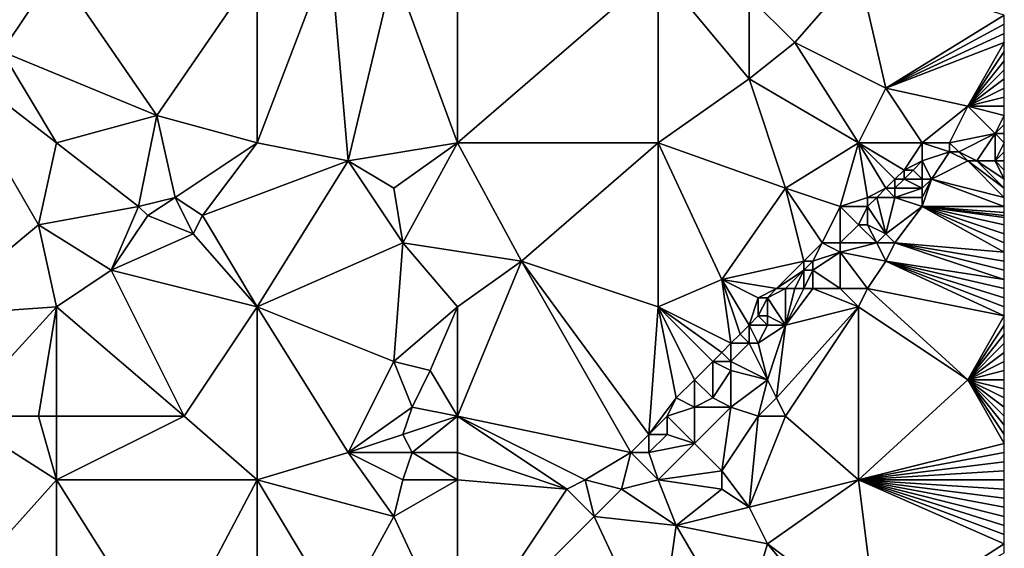
# Model space of a CAD drawing. Units: metres. Extents: x 69375 to 70000, y 347500 to 348000.
# Drawn here: x 69892 to 70000, y 347856 to 347914 of the extents above; entities that cross this region are included whole.
import ezdxf

# ---------------------------------------------------------------- set-up
doc = ezdxf.new("R2010")
doc.units = ezdxf.units.M
doc.layers.add('Terrain', color=15, linetype='Continuous')

msp = doc.modelspace()

# ---------------------------------------------------------------- linework, layer by layer
at = {"layer": 'Terrain'}
for points in [[(69874, 347923, 278.31), (69883, 347910, 278.09), (69896, 347919, 277.66), (69874, 347923, 278.31)], [(69928, 347898, 277.53), (69926, 347921, 277.21), (69918, 347900, 277.51), (69928, 347898, 277.53)], [(69926, 347921, 277.21), (69918, 347919, 277.37), (69918, 347900, 277.51), (69926, 347921, 277.21)], [(69928, 347898, 277.53), (69933, 347919, 277.24), (69926, 347921, 277.21), (69928, 347898, 277.53)], [(69896, 347919, 277.66), (69883, 347910, 278.09), (69890, 347910, 277.79), (69896, 347919, 277.66)], [(69896, 347919, 277.66), (69890, 347910, 277.79), (69907, 347903, 277.51), (69896, 347919, 277.66)], [(69918, 347919, 277.37), (69896, 347919, 277.66), (69907, 347903, 277.51), (69918, 347919, 277.37)], [(69918, 347919, 277.37), (69907, 347903, 277.51), (69918, 347900, 277.51), (69918, 347919, 277.37)], [(69928, 347898, 277.53), (69940, 347900, 277.76), (69933, 347919, 277.24), (69928, 347898, 277.53)], [(69940, 347919, 277.34), (69933, 347919, 277.24), (69940, 347900, 277.76), (69940, 347919, 277.34)], [(69940, 347919, 277.34), (69940, 347900, 277.76), (69962, 347919, 277.92), (69940, 347919, 277.34)], [(69962, 347919, 277.92), (69940, 347900, 277.76), (69962, 347900, 278.6), (69962, 347919, 277.92)], [(69962, 347919, 277.92), (69962, 347900, 278.6), (69972, 347907, 278.8), (69962, 347919, 277.92)], [(69962, 347919, 277.92), (69972, 347907, 278.8), (69972, 347916, 278.34), (69962, 347919, 277.92)], [(69984, 347919, 278.48), (69972, 347916, 278.34), (69977, 347911, 278.84), (69984, 347919, 278.48)], [(69984, 347919, 278.48), (69977, 347911, 278.84), (69987, 347906, 279.48), (69984, 347919, 278.48)], [(69984, 347919, 278.48), (69987, 347906, 279.48), (70000, 347914, 279.29), (69984, 347919, 278.48)], [(69972, 347907, 278.8), (69977, 347911, 278.84), (69972, 347916, 278.34), (69972, 347907, 278.8)], [(69987, 347906, 279.48), (70000, 347913, 279.33), (70000, 347914, 279.29), (69987, 347906, 279.48)], [(70000, 347912, 279.39), (70000, 347913, 279.33), (69987, 347906, 279.48), (70000, 347912, 279.39)], [(70000, 347912, 279.39), (69987, 347906, 279.48), (70000, 347911, 279.52), (70000, 347912, 279.39)], [(69984, 347900, 279.58), (69977, 347911, 278.84), (69972, 347907, 278.8), (69984, 347900, 279.58)], [(69987, 347906, 279.48), (69977, 347911, 278.84), (69984, 347900, 279.58), (69987, 347906, 279.48)], [(69996, 347904, 279.84), (70000, 347911, 279.52), (69987, 347906, 279.48), (69996, 347904, 279.84)], [(69996, 347904, 279.84), (70000, 347910, 279.6), (70000, 347911, 279.52), (69996, 347904, 279.84)], [(69882, 347881, 277.93), (69894, 347891, 277.88), (69883, 347910, 278.09), (69882, 347881, 277.93)], [(69894, 347891, 277.88), (69896, 347900, 277.76), (69883, 347910, 278.09), (69894, 347891, 277.88)], [(69896, 347900, 277.76), (69890, 347910, 277.79), (69883, 347910, 278.09), (69896, 347900, 277.76)], [(69907, 347903, 277.51), (69890, 347910, 277.79), (69896, 347900, 277.76), (69907, 347903, 277.51)], [(69996, 347904, 279.84), (70000, 347909, 279.63), (70000, 347910, 279.6), (69996, 347904, 279.84)], [(69996, 347904, 279.84), (70000, 347908, 279.72), (70000, 347909, 279.63), (69996, 347904, 279.84)], [(69996, 347904, 279.84), (70000, 347907, 279.84), (70000, 347908, 279.72), (69996, 347904, 279.84)], [(69976, 347895, 279.43), (69972, 347907, 278.8), (69962, 347900, 278.6), (69976, 347895, 279.43)], [(69976, 347895, 279.43), (69984, 347900, 279.58), (69972, 347907, 278.8), (69976, 347895, 279.43)], [(69996, 347904, 279.84), (70000, 347906, 279.9), (70000, 347907, 279.84), (69996, 347904, 279.84)], [(69991, 347900, 279.91), (69987, 347906, 279.48), (69984, 347900, 279.58), (69991, 347900, 279.91)], [(69991, 347900, 279.91), (69996, 347904, 279.84), (69987, 347906, 279.48), (69991, 347900, 279.91)], [(69996, 347904, 279.84), (70000, 347905, 279.91), (70000, 347906, 279.9), (69996, 347904, 279.84)], [(69996, 347904, 279.84), (70000, 347904, 279.97), (70000, 347905, 279.91), (69996, 347904, 279.84)], [(69994, 347900, 279.9), (69996, 347904, 279.84), (69991, 347900, 279.91), (69994, 347900, 279.9)], [(69994, 347900, 279.9), (69999, 347901, 280.1), (69996, 347904, 279.84), (69994, 347900, 279.9)], [(69999, 347901, 280.1), (70000, 347903, 280.03), (69996, 347904, 279.84), (69999, 347901, 280.1)], [(69996, 347904, 279.84), (70000, 347903, 280.03), (70000, 347904, 279.97), (69996, 347904, 279.84)], [(69905, 347893, 277.85), (69907, 347903, 277.51), (69896, 347900, 277.76), (69905, 347893, 277.85)], [(69905, 347893, 277.85), (69909, 347894, 277.64), (69907, 347903, 277.51), (69905, 347893, 277.85)], [(69909, 347894, 277.64), (69918, 347900, 277.51), (69907, 347903, 277.51), (69909, 347894, 277.64)], [(70000, 347902, 280.07), (70000, 347903, 280.03), (69999, 347901, 280.1), (70000, 347902, 280.07)], [(70000, 347901, 280.26), (70000, 347902, 280.07), (69999, 347901, 280.1), (70000, 347901, 280.26)], [(69995, 347899, 280.45), (69999, 347901, 280.1), (69994, 347900, 279.9), (69995, 347899, 280.45)], [(69997, 347898, 280.71), (69999, 347901, 280.1), (69995, 347899, 280.45), (69997, 347898, 280.71)], [(69999, 347898, 280.68), (69999, 347901, 280.1), (69997, 347898, 280.71), (69999, 347898, 280.68)], [(69999, 347898, 280.68), (70000, 347900, 280.53), (69999, 347901, 280.1), (69999, 347898, 280.68)], [(70000, 347900, 280.53), (70000, 347901, 280.26), (69999, 347901, 280.1), (70000, 347900, 280.53)], [(69905, 347893, 277.85), (69896, 347900, 277.76), (69894, 347891, 277.88), (69905, 347893, 277.85)], [(69912, 347892, 277.7), (69918, 347900, 277.51), (69909, 347894, 277.64), (69912, 347892, 277.7)], [(69928, 347898, 277.53), (69918, 347900, 277.51), (69912, 347892, 277.7), (69928, 347898, 277.53)], [(69933, 347895, 277.7), (69940, 347900, 277.76), (69928, 347898, 277.53), (69933, 347895, 277.7)], [(69934, 347889, 277.98), (69940, 347900, 277.76), (69933, 347895, 277.7), (69934, 347889, 277.98)], [(69934, 347889, 277.98), (69947, 347887, 278.48), (69940, 347900, 277.76), (69934, 347889, 277.98)], [(69947, 347887, 278.48), (69962, 347900, 278.6), (69940, 347900, 277.76), (69947, 347887, 278.48)], [(69962, 347882, 279.4), (69962, 347900, 278.6), (69947, 347887, 278.48), (69962, 347882, 279.4)], [(69962, 347882, 279.4), (69969, 347885, 279.56), (69962, 347900, 278.6), (69962, 347882, 279.4)], [(69969, 347885, 279.56), (69976, 347895, 279.43), (69962, 347900, 278.6), (69969, 347885, 279.56)], [(69982, 347893, 279.96), (69984, 347900, 279.58), (69976, 347895, 279.43), (69982, 347893, 279.96)], [(69985, 347894, 279.89), (69984, 347900, 279.58), (69982, 347893, 279.96), (69985, 347894, 279.89)], [(69985, 347894, 279.89), (69987, 347895, 280.04), (69984, 347900, 279.58), (69985, 347894, 279.89)], [(69987, 347895, 280.04), (69988, 347896, 280.01), (69984, 347900, 279.58), (69987, 347895, 280.04)], [(69988, 347896, 280.01), (69989, 347897, 279.97), (69984, 347900, 279.58), (69988, 347896, 280.01)], [(69989, 347897, 279.97), (69991, 347900, 279.91), (69984, 347900, 279.58), (69989, 347897, 279.97)], [(69989, 347897, 279.97), (69991, 347898, 280.02), (69991, 347900, 279.91), (69989, 347897, 279.97)], [(69991, 347898, 280.02), (69994, 347899, 280.17), (69991, 347900, 279.91), (69991, 347898, 280.02)], [(69994, 347899, 280.17), (69994, 347900, 279.9), (69991, 347900, 279.91), (69994, 347899, 280.17)], [(69995, 347899, 280.45), (69994, 347900, 279.9), (69994, 347899, 280.17), (69995, 347899, 280.45)], [(69999, 347898, 280.68), (70000, 347899, 280.59), (70000, 347900, 280.53), (69999, 347898, 280.68)], [(69928, 347898, 277.53), (69912, 347892, 277.7), (69918, 347882, 277.98), (69928, 347898, 277.53)], [(69934, 347889, 277.98), (69928, 347898, 277.53), (69918, 347882, 277.98), (69934, 347889, 277.98)], [(69934, 347889, 277.98), (69933, 347895, 277.7), (69928, 347898, 277.53), (69934, 347889, 277.98)], [(69990, 347897, 280.22), (69991, 347898, 280.02), (69989, 347897, 279.97), (69990, 347897, 280.22)], [(69991, 347896, 280.72), (69991, 347898, 280.02), (69990, 347897, 280.22), (69991, 347896, 280.72)], [(69992, 347896, 280.69), (69994, 347899, 280.17), (69991, 347898, 280.02), (69992, 347896, 280.69)], [(69992, 347896, 280.69), (69991, 347898, 280.02), (69991, 347896, 280.72), (69992, 347896, 280.69)], [(69992, 347896, 280.69), (69996, 347898, 280.75), (69994, 347899, 280.17), (69992, 347896, 280.69)], [(69992, 347896, 280.69), (70000, 347894, 280.69), (69996, 347898, 280.75), (69992, 347896, 280.69)], [(69996, 347898, 280.75), (69995, 347899, 280.45), (69994, 347899, 280.17), (69996, 347898, 280.75)], [(69997, 347898, 280.71), (69995, 347899, 280.45), (69996, 347898, 280.75), (69997, 347898, 280.71)], [(69997, 347898, 280.71), (69996, 347898, 280.75), (70000, 347895, 280.69), (69997, 347898, 280.71)], [(69996, 347898, 280.75), (70000, 347894, 280.69), (70000, 347895, 280.69), (69996, 347898, 280.75)], [(69999, 347898, 280.68), (69997, 347898, 280.71), (70000, 347896, 280.71), (69999, 347898, 280.68)], [(69997, 347898, 280.71), (70000, 347895, 280.69), (70000, 347896, 280.71), (69997, 347898, 280.71)], [(69999, 347898, 280.68), (70000, 347898, 280.64), (70000, 347899, 280.59), (69999, 347898, 280.68)], [(69999, 347898, 280.68), (70000, 347896, 280.71), (70000, 347897, 280.71), (69999, 347898, 280.68)], [(69999, 347898, 280.68), (70000, 347897, 280.71), (70000, 347898, 280.64), (69999, 347898, 280.68)], [(69989, 347896, 280.26), (69989, 347897, 279.97), (69988, 347896, 280.01), (69989, 347896, 280.26)], [(69991, 347896, 280.72), (69990, 347897, 280.22), (69989, 347896, 280.26), (69991, 347896, 280.72)], [(69989, 347896, 280.26), (69990, 347897, 280.22), (69989, 347897, 279.97), (69989, 347896, 280.26)], [(69988, 347895, 280.32), (69988, 347896, 280.01), (69987, 347895, 280.04), (69988, 347895, 280.32)], [(69991, 347895, 280.7), (69989, 347896, 280.26), (69988, 347895, 280.32), (69991, 347895, 280.7)], [(69988, 347895, 280.32), (69989, 347896, 280.26), (69988, 347896, 280.01), (69988, 347895, 280.32)], [(69991, 347895, 280.7), (69991, 347896, 280.72), (69989, 347896, 280.26), (69991, 347895, 280.7)], [(69991, 347893, 280.75), (70000, 347893, 280.73), (69992, 347896, 280.69), (69991, 347893, 280.75)], [(69991, 347893, 280.75), (69992, 347896, 280.69), (69991, 347894, 280.73), (69991, 347893, 280.75)], [(69991, 347894, 280.73), (69992, 347896, 280.69), (69991, 347895, 280.7), (69991, 347894, 280.73)], [(69991, 347895, 280.7), (69992, 347896, 280.69), (69991, 347896, 280.72), (69991, 347895, 280.7)], [(69992, 347896, 280.69), (70000, 347893, 280.73), (70000, 347894, 280.69), (69992, 347896, 280.69)], [(69969, 347885, 279.56), (69978, 347887, 279.97), (69976, 347895, 279.43), (69969, 347885, 279.56)], [(69978, 347887, 279.97), (69980, 347889, 279.94), (69976, 347895, 279.43), (69978, 347887, 279.97)], [(69980, 347889, 279.94), (69982, 347893, 279.96), (69976, 347895, 279.43), (69980, 347889, 279.94)], [(69986, 347894, 280.07), (69987, 347895, 280.04), (69985, 347894, 279.89), (69986, 347894, 280.07)], [(69988, 347894, 280.54), (69987, 347895, 280.04), (69986, 347894, 280.07), (69988, 347894, 280.54)], [(69988, 347894, 280.54), (69988, 347895, 280.32), (69987, 347895, 280.04), (69988, 347894, 280.54)], [(69991, 347894, 280.73), (69991, 347895, 280.7), (69988, 347894, 280.54), (69991, 347894, 280.73)], [(69988, 347894, 280.54), (69991, 347895, 280.7), (69988, 347895, 280.32), (69988, 347894, 280.54)], [(69906, 347892, 277.73), (69909, 347894, 277.64), (69905, 347893, 277.85), (69906, 347892, 277.73)], [(69911, 347890, 277.87), (69909, 347894, 277.64), (69906, 347892, 277.73), (69911, 347890, 277.87)], [(69911, 347890, 277.87), (69912, 347892, 277.7), (69909, 347894, 277.64), (69911, 347890, 277.87)], [(69985, 347893, 280.07), (69985, 347894, 279.89), (69982, 347893, 279.96), (69985, 347893, 280.07)], [(69987, 347890, 280.71), (69986, 347894, 280.07), (69985, 347893, 280.07), (69987, 347890, 280.71)], [(69985, 347893, 280.07), (69986, 347894, 280.07), (69985, 347894, 279.89), (69985, 347893, 280.07)], [(69987, 347890, 280.71), (69988, 347894, 280.54), (69986, 347894, 280.07), (69987, 347890, 280.71)], [(69987, 347890, 280.71), (69991, 347893, 280.75), (69988, 347894, 280.54), (69987, 347890, 280.71)], [(69991, 347893, 280.75), (69991, 347894, 280.73), (69988, 347894, 280.54), (69991, 347893, 280.75)], [(69902, 347886, 277.83), (69905, 347893, 277.85), (69894, 347891, 277.88), (69902, 347886, 277.83)], [(69902, 347886, 277.83), (69906, 347892, 277.73), (69905, 347893, 277.85), (69902, 347886, 277.83)], [(69982, 347889, 280.56), (69982, 347893, 279.96), (69980, 347889, 279.94), (69982, 347889, 280.56)], [(69982, 347889, 280.56), (69984, 347891, 280.53), (69982, 347893, 279.96), (69982, 347889, 280.56)], [(69985, 347893, 280.07), (69982, 347893, 279.96), (69984, 347891, 280.53), (69985, 347893, 280.07)], [(69985, 347891, 280.58), (69985, 347893, 280.07), (69984, 347891, 280.53), (69985, 347891, 280.58)], [(69987, 347890, 280.71), (69985, 347893, 280.07), (69985, 347891, 280.58), (69987, 347890, 280.71)], [(69988, 347889, 280.74), (69991, 347893, 280.75), (69987, 347890, 280.71), (69988, 347889, 280.74)], [(69988, 347889, 280.74), (70000, 347888, 280.79), (69991, 347893, 280.75), (69988, 347889, 280.74)], [(69991, 347893, 280.75), (70000, 347888, 280.79), (70000, 347889, 280.78), (69991, 347893, 280.75)], [(69991, 347893, 280.75), (70000, 347889, 280.78), (70000, 347890, 280.72), (69991, 347893, 280.75)], [(69991, 347893, 280.75), (70000, 347890, 280.72), (70000, 347891, 280.71), (69991, 347893, 280.75)], [(69991, 347893, 280.75), (70000, 347891, 280.71), (70000, 347891.8, 280.73), (69991, 347893, 280.75)], [(69991, 347893, 280.75), (70000, 347891.8, 280.73), (70000, 347892, 280.74), (69991, 347893, 280.75)], [(69991, 347893, 280.75), (70000, 347892, 280.74), (70000, 347892.33, 280.74), (69991, 347893, 280.75)], [(69991, 347893, 280.75), (70000, 347892.33, 280.74), (70000, 347893, 280.73), (69991, 347893, 280.75)], [(69902, 347886, 277.83), (69911, 347890, 277.87), (69906, 347892, 277.73), (69902, 347886, 277.83)], [(69918, 347882, 277.98), (69912, 347892, 277.7), (69911, 347890, 277.87), (69918, 347882, 277.98)], [(69882, 347881, 277.93), (69896, 347882, 277.74), (69894, 347891, 277.88), (69882, 347881, 277.93)], [(69902, 347886, 277.83), (69894, 347891, 277.88), (69896, 347882, 277.74), (69902, 347886, 277.83)], [(69986, 347889, 280.66), (69984, 347891, 280.53), (69982, 347889, 280.56), (69986, 347889, 280.66)], [(69986, 347889, 280.66), (69985, 347891, 280.58), (69984, 347891, 280.53), (69986, 347889, 280.66)], [(69986, 347889, 280.66), (69987, 347890, 280.71), (69985, 347891, 280.58), (69986, 347889, 280.66)], [(69918, 347882, 277.98), (69911, 347890, 277.87), (69902, 347886, 277.83), (69918, 347882, 277.98)], [(69988, 347889, 280.74), (69987, 347890, 280.71), (69986, 347889, 280.66), (69988, 347889, 280.74)], [(69933, 347876, 278.55), (69934, 347889, 277.98), (69918, 347882, 277.98), (69933, 347876, 278.55)], [(69933, 347876, 278.55), (69940, 347882, 278.53), (69934, 347889, 277.98), (69933, 347876, 278.55)], [(69940, 347882, 278.53), (69947, 347887, 278.48), (69934, 347889, 277.98), (69940, 347882, 278.53)], [(69979, 347887, 280.27), (69980, 347889, 279.94), (69978, 347887, 279.97), (69979, 347887, 280.27)], [(69979, 347887, 280.27), (69982, 347888, 280.56), (69980, 347889, 279.94), (69979, 347887, 280.27)], [(69982, 347888, 280.56), (69982, 347889, 280.56), (69980, 347889, 279.94), (69982, 347888, 280.56)], [(69987, 347887, 280.76), (69986, 347889, 280.66), (69982, 347888, 280.56), (69987, 347887, 280.76)], [(69986, 347889, 280.66), (69982, 347889, 280.56), (69982, 347888, 280.56), (69986, 347889, 280.66)], [(69987, 347887, 280.76), (69988, 347889, 280.74), (69986, 347889, 280.66), (69987, 347887, 280.76)], [(69987, 347887, 280.76), (70000, 347885, 280.83), (69988, 347889, 280.74), (69987, 347887, 280.76)], [(69988, 347889, 280.74), (70000, 347885, 280.83), (70000, 347886, 280.79), (69988, 347889, 280.74)], [(69988, 347889, 280.74), (70000, 347886, 280.79), (70000, 347887, 280.79), (69988, 347889, 280.74)], [(69988, 347889, 280.74), (70000, 347887, 280.79), (70000, 347888, 280.79), (69988, 347889, 280.74)], [(69982, 347884, 280.67), (69982, 347888, 280.56), (69979, 347886, 280.58), (69982, 347884, 280.67)], [(69979, 347886, 280.58), (69982, 347888, 280.56), (69979, 347887, 280.27), (69979, 347886, 280.58)], [(69985, 347884, 280.77), (69987, 347887, 280.76), (69982, 347888, 280.56), (69985, 347884, 280.77)], [(69985, 347884, 280.77), (69982, 347888, 280.56), (69982, 347884, 280.67), (69985, 347884, 280.77)], [(69940, 347870, 279.14), (69959, 347866, 280.04), (69947, 347887, 278.48), (69940, 347870, 279.14)], [(69940, 347870, 279.14), (69947, 347887, 278.48), (69940, 347882, 278.53), (69940, 347870, 279.14)], [(69959, 347866, 280.04), (69961, 347868, 280.08), (69947, 347887, 278.48), (69959, 347866, 280.04)], [(69961, 347868, 280.08), (69962, 347882, 279.4), (69947, 347887, 278.48), (69961, 347868, 280.08)], [(69975, 347884, 279.97), (69978, 347887, 279.97), (69969, 347885, 279.56), (69975, 347884, 279.97)], [(69975, 347884, 279.97), (69978, 347886, 280.12), (69978, 347887, 279.97), (69975, 347884, 279.97)], [(69979, 347886, 280.58), (69979, 347887, 280.27), (69978, 347886, 280.12), (69979, 347886, 280.58)], [(69978, 347886, 280.12), (69979, 347887, 280.27), (69978, 347887, 279.97), (69978, 347886, 280.12)], [(70000, 347881, 280.9), (69987, 347887, 280.76), (69985, 347884, 280.77), (70000, 347881, 280.9)], [(70000, 347881, 280.9), (70000, 347882, 280.9), (69987, 347887, 280.76), (70000, 347881, 280.9)], [(69987, 347887, 280.76), (70000, 347882, 280.9), (70000, 347883, 280.86), (69987, 347887, 280.76)], [(69987, 347887, 280.76), (70000, 347883, 280.86), (70000, 347884, 280.85), (69987, 347887, 280.76)], [(69987, 347887, 280.76), (70000, 347884, 280.85), (70000, 347885, 280.83), (69987, 347887, 280.76)], [(69910, 347870, 277.85), (69902, 347886, 277.83), (69896, 347882, 277.74), (69910, 347870, 277.85)], [(69910, 347870, 277.85), (69918, 347882, 277.98), (69902, 347886, 277.83), (69910, 347870, 277.85)], [(69962, 347882, 279.4), (69970, 347878, 280.05), (69969, 347885, 279.56), (69962, 347882, 279.4)], [(69970, 347878, 280.05), (69971, 347879, 280.07), (69969, 347885, 279.56), (69970, 347878, 280.05)], [(69971, 347879, 280.07), (69972, 347880, 280.12), (69969, 347885, 279.56), (69971, 347879, 280.07)], [(69972, 347880, 280.12), (69973, 347883, 279.98), (69969, 347885, 279.56), (69972, 347880, 280.12)], [(69973, 347883, 279.98), (69975, 347884, 279.97), (69969, 347885, 279.56), (69973, 347883, 279.98)], [(69976, 347884, 280.17), (69978, 347886, 280.12), (69975, 347884, 279.97), (69976, 347884, 280.17)], [(69977, 347884, 280.47), (69978, 347886, 280.12), (69976, 347884, 280.17), (69977, 347884, 280.47)], [(69978, 347884, 280.48), (69978, 347886, 280.12), (69977, 347884, 280.47), (69978, 347884, 280.48)], [(69979, 347884, 280.46), (69979, 347886, 280.58), (69978, 347884, 280.48), (69979, 347884, 280.46)], [(69978, 347884, 280.48), (69979, 347886, 280.58), (69978, 347886, 280.12), (69978, 347884, 280.48)], [(69982, 347884, 280.67), (69979, 347886, 280.58), (69979, 347884, 280.46), (69982, 347884, 280.67)], [(69974, 347883, 279.9), (69975, 347884, 279.97), (69973, 347883, 279.98), (69974, 347883, 279.9)], [(69976, 347880, 280.55), (69976, 347884, 280.17), (69974, 347883, 279.9), (69976, 347880, 280.55)], [(69974, 347883, 279.9), (69976, 347884, 280.17), (69975, 347884, 279.97), (69974, 347883, 279.9)], [(69976, 347880, 280.55), (69979, 347884, 280.46), (69978, 347884, 280.48), (69976, 347880, 280.55)], [(69976, 347880, 280.55), (69978, 347884, 280.48), (69977, 347884, 280.47), (69976, 347880, 280.55)], [(69976, 347880, 280.55), (69977, 347884, 280.47), (69976, 347884, 280.17), (69976, 347880, 280.55)], [(69976, 347880, 280.55), (69984, 347882, 280.77), (69979, 347884, 280.46), (69976, 347880, 280.55)], [(69984, 347882, 280.77), (69982, 347884, 280.67), (69979, 347884, 280.46), (69984, 347882, 280.77)], [(69985, 347884, 280.77), (69982, 347884, 280.67), (69984, 347882, 280.77), (69985, 347884, 280.77)], [(69996, 347874, 280.98), (69985, 347884, 280.77), (69984, 347882, 280.77), (69996, 347874, 280.98)], [(69996, 347874, 280.98), (70000, 347881, 280.9), (69985, 347884, 280.77), (69996, 347874, 280.98)], [(69972, 347880, 280.12), (69973, 347881, 280.11), (69973, 347883, 279.98), (69972, 347880, 280.12)], [(69974, 347881, 280.42), (69974, 347883, 279.9), (69973, 347881, 280.11), (69974, 347881, 280.42)], [(69973, 347881, 280.11), (69974, 347883, 279.9), (69973, 347883, 279.98), (69973, 347881, 280.11)], [(69976, 347880, 280.55), (69974, 347883, 279.9), (69974, 347881, 280.42), (69976, 347880, 280.55)], [(69885, 347870, 277.94), (69896, 347882, 277.74), (69882, 347881, 277.93), (69885, 347870, 277.94)], [(69894, 347870, 277.84), (69896, 347882, 277.74), (69885, 347870, 277.94), (69894, 347870, 277.84)], [(69896, 347870, 277.9), (69896, 347882, 277.74), (69894, 347870, 277.84), (69896, 347870, 277.9)], [(69910, 347870, 277.85), (69896, 347882, 277.74), (69896, 347870, 277.9), (69910, 347870, 277.85)], [(69918, 347863, 278.08), (69918, 347882, 277.98), (69910, 347870, 277.85), (69918, 347863, 278.08)], [(69928, 347866, 278.43), (69933, 347876, 278.55), (69918, 347882, 277.98), (69928, 347866, 278.43)], [(69928, 347866, 278.43), (69918, 347882, 277.98), (69918, 347863, 278.08), (69928, 347866, 278.43)], [(69937, 347875, 278.85), (69940, 347882, 278.53), (69933, 347876, 278.55), (69937, 347875, 278.85)], [(69940, 347870, 279.14), (69940, 347882, 278.53), (69937, 347875, 278.85), (69940, 347870, 279.14)], [(69961, 347868, 280.08), (69964, 347872, 280.03), (69962, 347882, 279.4), (69961, 347868, 280.08)], [(69962, 347882, 279.4), (69964, 347872, 280.03), (69966, 347874, 280), (69962, 347882, 279.4)], [(69962, 347882, 279.4), (69966, 347874, 280), (69968, 347876, 280.05), (69962, 347882, 279.4)], [(69962, 347882, 279.4), (69968, 347876, 280.05), (69969, 347877, 280.09), (69962, 347882, 279.4)], [(69962, 347882, 279.4), (69969, 347877, 280.09), (69970, 347878, 280.05), (69962, 347882, 279.4)], [(69976, 347870, 280.66), (69984, 347882, 280.77), (69975, 347872, 280.75), (69976, 347870, 280.66)], [(69975, 347872, 280.75), (69984, 347882, 280.77), (69976, 347880, 280.55), (69975, 347872, 280.75)], [(69984, 347863, 280.78), (69984, 347882, 280.77), (69976, 347870, 280.66), (69984, 347863, 280.78)], [(69996, 347874, 280.98), (69984, 347882, 280.77), (69984, 347863, 280.78), (69996, 347874, 280.98)], [(69974, 347880, 280.6), (69973, 347881, 280.11), (69972, 347880, 280.12), (69974, 347880, 280.6)], [(69974, 347880, 280.6), (69974, 347881, 280.42), (69973, 347881, 280.11), (69974, 347880, 280.6)], [(69976, 347880, 280.55), (69974, 347881, 280.42), (69974, 347880, 280.6), (69976, 347880, 280.55)], [(69996, 347874, 280.98), (70000, 347880, 280.92), (70000, 347881, 280.9), (69996, 347874, 280.98)], [(69972, 347878, 280.54), (69972, 347880, 280.12), (69971, 347879, 280.07), (69972, 347878, 280.54)], [(69973, 347878, 280.55), (69974, 347880, 280.6), (69972, 347880, 280.12), (69973, 347878, 280.55)], [(69973, 347878, 280.55), (69972, 347880, 280.12), (69972, 347878, 280.54), (69973, 347878, 280.55)], [(69974, 347874, 280.68), (69976, 347880, 280.55), (69973, 347878, 280.55), (69974, 347874, 280.68)], [(69973, 347878, 280.55), (69976, 347880, 280.55), (69974, 347880, 280.6), (69973, 347878, 280.55)], [(69975, 347872, 280.75), (69976, 347880, 280.55), (69974, 347874, 280.68), (69975, 347872, 280.75)], [(69996, 347874, 280.98), (70000, 347879, 280.95), (70000, 347880, 280.92), (69996, 347874, 280.98)], [(69972, 347878, 280.54), (69971, 347879, 280.07), (69970, 347878, 280.05), (69972, 347878, 280.54)], [(69996, 347874, 280.98), (70000, 347878, 280.97), (70000, 347879, 280.95), (69996, 347874, 280.98)], [(69970, 347876, 280.53), (69970, 347878, 280.05), (69969, 347877, 280.09), (69970, 347876, 280.53)], [(69974, 347874, 280.68), (69972, 347878, 280.54), (69970, 347876, 280.53), (69974, 347874, 280.68)], [(69970, 347876, 280.53), (69972, 347878, 280.54), (69970, 347878, 280.05), (69970, 347876, 280.53)], [(69974, 347874, 280.68), (69973, 347878, 280.55), (69972, 347878, 280.54), (69974, 347874, 280.68)], [(69996, 347874, 280.98), (70000, 347877, 280.96), (70000, 347878, 280.97), (69996, 347874, 280.98)], [(69970, 347876, 280.53), (69969, 347877, 280.09), (69968, 347876, 280.05), (69970, 347876, 280.53)], [(69996, 347874, 280.98), (70000, 347876, 280.99), (70000, 347877, 280.96), (69996, 347874, 280.98)], [(69928, 347866, 278.43), (69935, 347871, 278.86), (69933, 347876, 278.55), (69928, 347866, 278.43)], [(69935, 347871, 278.86), (69937, 347875, 278.85), (69933, 347876, 278.55), (69935, 347871, 278.86)], [(69968, 347872, 280.52), (69968, 347876, 280.05), (69966, 347874, 280), (69968, 347872, 280.52)], [(69968, 347872, 280.52), (69970, 347875, 280.49), (69968, 347876, 280.05), (69968, 347872, 280.52)], [(69970, 347875, 280.49), (69970, 347876, 280.53), (69968, 347876, 280.05), (69970, 347875, 280.49)], [(69974, 347874, 280.68), (69970, 347876, 280.53), (69970, 347875, 280.49), (69974, 347874, 280.68)], [(69996, 347874, 280.98), (70000, 347875, 280.97), (70000, 347876, 280.99), (69996, 347874, 280.98)], [(69940, 347870, 279.14), (69937, 347875, 278.85), (69935, 347871, 278.86), (69940, 347870, 279.14)], [(69970, 347871, 280.58), (69970, 347875, 280.49), (69968, 347872, 280.52), (69970, 347871, 280.58)], [(69970, 347871, 280.58), (69974, 347874, 280.68), (69970, 347875, 280.49), (69970, 347871, 280.58)], [(69996, 347874, 280.98), (70000, 347874, 281), (70000, 347875, 280.97), (69996, 347874, 280.98)], [(69966, 347871, 280.4), (69966, 347874, 280), (69964, 347872, 280.03), (69966, 347871, 280.4)], [(69966, 347871, 280.4), (69968, 347872, 280.52), (69966, 347874, 280), (69966, 347871, 280.4)], [(69973, 347870, 280.69), (69974, 347874, 280.68), (69970, 347871, 280.58), (69973, 347870, 280.69)], [(69973, 347870, 280.69), (69975, 347872, 280.75), (69974, 347874, 280.68), (69973, 347870, 280.69)], [(69996, 347874, 280.98), (69984, 347863, 280.78), (70000, 347867, 281.05), (69996, 347874, 280.98)], [(69996, 347874, 280.98), (70000, 347867, 281.05), (70000, 347868, 281.02), (69996, 347874, 280.98)], [(69996, 347874, 280.98), (70000, 347868, 281.02), (70000, 347869, 281.03), (69996, 347874, 280.98)], [(69996, 347874, 280.98), (70000, 347869, 281.03), (70000, 347870, 281.03), (69996, 347874, 280.98)], [(69996, 347874, 280.98), (70000, 347870, 281.03), (70000, 347871, 281.02), (69996, 347874, 280.98)], [(69996, 347874, 280.98), (70000, 347871, 281.02), (70000, 347872, 281.01), (69996, 347874, 280.98)], [(69996, 347874, 280.98), (70000, 347872, 281.01), (70000, 347873, 281.01), (69996, 347874, 280.98)], [(69996, 347874, 280.98), (70000, 347873, 281.01), (70000, 347874, 281), (69996, 347874, 280.98)], [(69928, 347866, 278.43), (69934, 347868, 278.83), (69935, 347871, 278.86), (69928, 347866, 278.43)], [(69934, 347868, 278.83), (69940, 347870, 279.14), (69935, 347871, 278.86), (69934, 347868, 278.83)], [(69961, 347868, 280.08), (69963, 347870, 280.14), (69964, 347872, 280.03), (69961, 347868, 280.08)], [(69963, 347870, 280.14), (69966, 347871, 280.4), (69964, 347872, 280.03), (69963, 347870, 280.14)], [(69966, 347867, 280.55), (69966, 347871, 280.4), (69963, 347870, 280.14), (69966, 347867, 280.55)], [(69970, 347871, 280.58), (69968, 347872, 280.52), (69966, 347871, 280.4), (69970, 347871, 280.58)], [(69969, 347864, 280.75), (69970, 347871, 280.58), (69966, 347867, 280.55), (69969, 347864, 280.75)], [(69966, 347867, 280.55), (69970, 347871, 280.58), (69966, 347871, 280.4), (69966, 347867, 280.55)], [(69969, 347864, 280.75), (69973, 347870, 280.69), (69970, 347871, 280.58), (69969, 347864, 280.75)], [(69976, 347870, 280.66), (69975, 347872, 280.75), (69973, 347870, 280.69), (69976, 347870, 280.66)], [(69887, 347853, 277.93), (69896, 347863, 277.83), (69885, 347870, 277.94), (69887, 347853, 277.93)], [(69896, 347863, 277.83), (69894, 347870, 277.84), (69885, 347870, 277.94), (69896, 347863, 277.83)], [(69896, 347863, 277.83), (69896, 347870, 277.9), (69894, 347870, 277.84), (69896, 347863, 277.83)], [(69918, 347863, 278.08), (69910, 347870, 277.85), (69896, 347863, 277.83), (69918, 347863, 278.08)], [(69910, 347870, 277.85), (69896, 347870, 277.9), (69896, 347863, 277.83), (69910, 347870, 277.85)], [(69935, 347866, 278.87), (69940, 347870, 279.14), (69934, 347868, 278.83), (69935, 347866, 278.87)], [(69940, 347866, 279.18), (69940, 347870, 279.14), (69935, 347866, 278.87), (69940, 347866, 279.18)], [(69940, 347870, 279.14), (69954, 347863, 279.85), (69959, 347866, 280.04), (69940, 347870, 279.14)], [(69952, 347862, 279.95), (69954, 347863, 279.85), (69940, 347870, 279.14), (69952, 347862, 279.95)], [(69952, 347862, 279.95), (69940, 347870, 279.14), (69940, 347866, 279.18), (69952, 347862, 279.95)], [(69961, 347868, 280.08), (69963, 347868, 280.42), (69963, 347870, 280.14), (69961, 347868, 280.08)], [(69966, 347867, 280.55), (69963, 347870, 280.14), (69963, 347868, 280.42), (69966, 347867, 280.55)], [(69972, 347860, 280.79), (69973, 347870, 280.69), (69969, 347864, 280.75), (69972, 347860, 280.79)], [(69972, 347860, 280.79), (69976, 347870, 280.66), (69973, 347870, 280.69), (69972, 347860, 280.79)], [(69972, 347860, 280.79), (69984, 347863, 280.78), (69976, 347870, 280.66), (69972, 347860, 280.79)], [(69935, 347866, 278.87), (69934, 347868, 278.83), (69928, 347866, 278.43), (69935, 347866, 278.87)], [(69961, 347866, 280.34), (69961, 347868, 280.08), (69959, 347866, 280.04), (69961, 347866, 280.34)], [(69961, 347866, 280.34), (69966, 347867, 280.55), (69963, 347868, 280.42), (69961, 347866, 280.34)], [(69961, 347866, 280.34), (69963, 347868, 280.42), (69961, 347868, 280.08), (69961, 347866, 280.34)], [(69962, 347863, 280.47), (69966, 347867, 280.55), (69961, 347866, 280.34), (69962, 347863, 280.47)], [(69962, 347863, 280.47), (69969, 347864, 280.75), (69966, 347867, 280.55), (69962, 347863, 280.47)], [(70000, 347866, 281.06), (70000, 347867, 281.05), (69984, 347863, 280.78), (70000, 347866, 281.06)], [(69933, 347859, 278.71), (69928, 347866, 278.43), (69918, 347863, 278.08), (69933, 347859, 278.71)], [(69933, 347859, 278.71), (69934, 347863, 278.79), (69928, 347866, 278.43), (69933, 347859, 278.71)], [(69934, 347863, 278.79), (69935, 347866, 278.87), (69928, 347866, 278.43), (69934, 347863, 278.79)], [(69940, 347863, 279.13), (69935, 347866, 278.87), (69934, 347863, 278.79), (69940, 347863, 279.13)], [(69940, 347863, 279.13), (69940, 347866, 279.18), (69935, 347866, 278.87), (69940, 347863, 279.13)], [(69952, 347862, 279.95), (69940, 347866, 279.18), (69940, 347863, 279.13), (69952, 347862, 279.95)], [(69958, 347862, 280.14), (69959, 347866, 280.04), (69954, 347863, 279.85), (69958, 347862, 280.14)], [(69958, 347862, 280.14), (69962, 347863, 280.47), (69959, 347866, 280.04), (69958, 347862, 280.14)], [(69962, 347863, 280.47), (69961, 347866, 280.34), (69959, 347866, 280.04), (69962, 347863, 280.47)], [(70000, 347865, 281.06), (70000, 347866, 281.06), (69984, 347863, 280.78), (70000, 347865, 281.06)], [(70000, 347864, 281.05), (70000, 347865, 281.06), (69984, 347863, 280.78), (70000, 347864, 281.05)], [(69962, 347863, 280.47), (69969, 347862, 280.73), (69969, 347864, 280.75), (69962, 347863, 280.47)], [(69972, 347860, 280.79), (69969, 347864, 280.75), (69969, 347862, 280.73), (69972, 347860, 280.79)], [(70000, 347863, 281.03), (70000, 347864, 281.05), (69984, 347863, 280.78), (70000, 347863, 281.03)], [(69896, 347844, 277.97), (69896, 347863, 277.83), (69887, 347853, 277.93), (69896, 347844, 277.97)], [(69908, 347844, 278.06), (69918, 347863, 278.08), (69896, 347863, 277.83), (69908, 347844, 278.06)], [(69908, 347844, 278.06), (69896, 347863, 277.83), (69896, 347844, 277.97), (69908, 347844, 278.06)], [(69918, 347844, 278.35), (69918, 347863, 278.08), (69908, 347844, 278.06), (69918, 347844, 278.35)], [(69927, 347848, 278.61), (69933, 347859, 278.71), (69918, 347863, 278.08), (69927, 347848, 278.61)], [(69927, 347848, 278.61), (69918, 347863, 278.08), (69918, 347844, 278.35), (69927, 347848, 278.61)], [(69940, 347844, 279.41), (69940, 347863, 279.13), (69933, 347859, 278.71), (69940, 347844, 279.41)], [(69933, 347859, 278.71), (69940, 347863, 279.13), (69934, 347863, 278.79), (69933, 347859, 278.71)], [(69940, 347844, 279.41), (69952, 347862, 279.95), (69940, 347863, 279.13), (69940, 347844, 279.41)], [(69955, 347859, 280.2), (69954, 347863, 279.85), (69952, 347862, 279.95), (69955, 347859, 280.2)], [(69955, 347859, 280.2), (69958, 347862, 280.14), (69954, 347863, 279.85), (69955, 347859, 280.2)], [(69958, 347862, 280.14), (69964, 347858, 280.71), (69962, 347863, 280.47), (69958, 347862, 280.14)], [(69962, 347863, 280.47), (69964, 347858, 280.71), (69969, 347862, 280.73), (69962, 347863, 280.47)], [(69974, 347856, 280.89), (69984, 347863, 280.78), (69972, 347860, 280.79), (69974, 347856, 280.89)], [(69986, 347847, 281.16), (69984, 347863, 280.78), (69974, 347856, 280.89), (69986, 347847, 281.16)], [(69986, 347847, 281.16), (70000, 347856, 281.02), (69984, 347863, 280.78), (69986, 347847, 281.16)], [(70000, 347856, 281.02), (70000, 347857, 281.04), (69984, 347863, 280.78), (70000, 347856, 281.02)], [(70000, 347857, 281.04), (70000, 347858, 281.03), (69984, 347863, 280.78), (70000, 347857, 281.04)], [(70000, 347858, 281.03), (70000, 347859, 281.03), (69984, 347863, 280.78), (70000, 347858, 281.03)], [(70000, 347859, 281.03), (70000, 347860, 281.07), (69984, 347863, 280.78), (70000, 347859, 281.03)], [(70000, 347860, 281.07), (70000, 347861, 281.08), (69984, 347863, 280.78), (70000, 347860, 281.07)], [(70000, 347861, 281.08), (70000, 347862, 281.03), (69984, 347863, 280.78), (70000, 347861, 281.08)], [(70000, 347862, 281.03), (70000, 347863, 281.03), (69984, 347863, 280.78), (70000, 347862, 281.03)], [(69940, 347844, 279.41), (69955, 347859, 280.2), (69952, 347862, 279.95), (69940, 347844, 279.41)], [(69955, 347859, 280.2), (69964, 347858, 280.71), (69958, 347862, 280.14), (69955, 347859, 280.2)], [(69964, 347858, 280.71), (69972, 347860, 280.79), (69969, 347862, 280.73), (69964, 347858, 280.71)], [(69974, 347856, 280.89), (69972, 347860, 280.79), (69964, 347858, 280.71), (69974, 347856, 280.89)], [(69940, 347844, 279.41), (69933, 347859, 278.71), (69927, 347848, 278.61), (69940, 347844, 279.41)], [(69940, 347844, 279.41), (69962, 347844, 280.71), (69955, 347859, 280.2), (69940, 347844, 279.41)], [(69962, 347844, 280.71), (69964, 347858, 280.71), (69955, 347859, 280.2), (69962, 347844, 280.71)], [(69962, 347844, 280.71), (69971, 347846, 280.94), (69964, 347858, 280.71), (69962, 347844, 280.71)], [(69971, 347846, 280.94), (69974, 347856, 280.89), (69964, 347858, 280.71), (69971, 347846, 280.94)], [(69984, 347844, 281.08), (69974, 347856, 280.89), (69971, 347846, 280.94), (69984, 347844, 281.08)], [(69986, 347847, 281.16), (69974, 347856, 280.89), (69984, 347844, 281.08), (69986, 347847, 281.16)], [(69986, 347847, 281.16), (70000, 347855, 281.02), (70000, 347856, 281.02), (69986, 347847, 281.16)]]:
    msp.add_3dface(points, dxfattribs=at)

doc.saveas('drawing.dxf')
